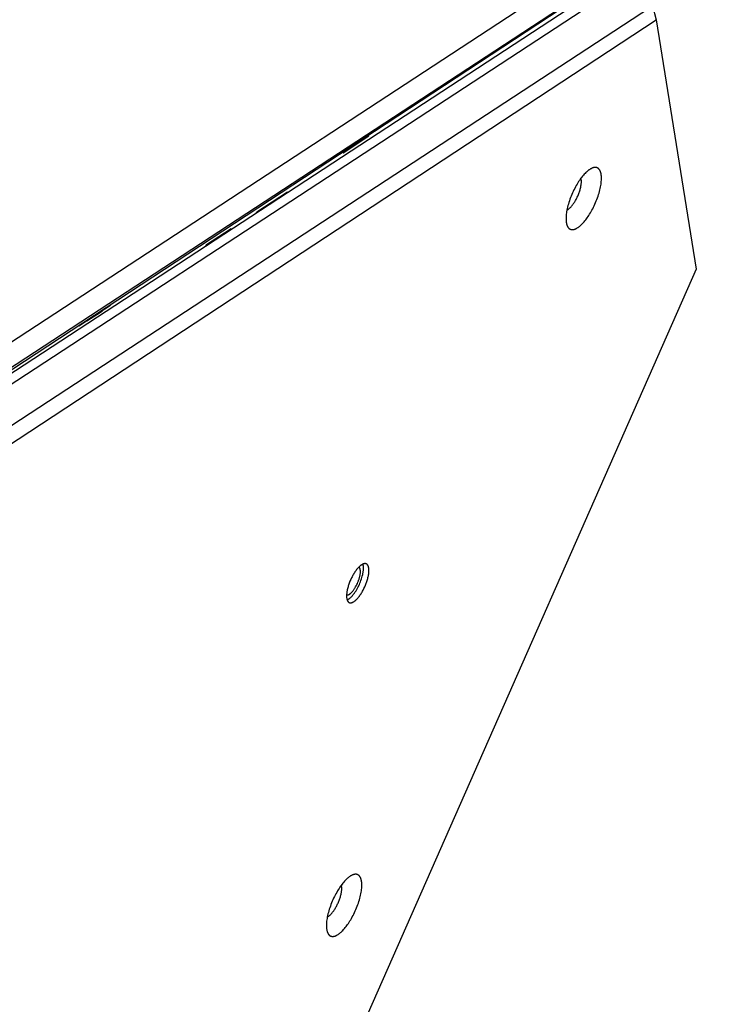
# Model space of a CAD drawing. Units: millimetres. Extents: x -3683 to -2593, y -342 to 609.
# Drawn here: x -3184 to -3160, y 147 to 181 of the extents above; entities that cross this region are included whole.
import ezdxf

# ---------------------------------------------------------------- set-up
doc = ezdxf.new("R2010")
doc.units = ezdxf.units.MM
doc.header["$MEASUREMENT"] = 0
doc.layers.add('Make2D$visible$lines', color=30, linetype='Continuous', true_color=0xff7f00)

msp = doc.modelspace()

# ---------------------------------------------------------------- linework, layer by layer
at = {"layer": 'Make2D$visible$lines'}
for points in [[(-3215.823, 148.12), (-3118.515, 211.826)], [(-3215.792, 149.012), (-3119.636, 211.963)], [(-3118.35, 211.716), (-3215.658, 148.011)], [(-3215.494, 147.76), (-3118.186, 211.465)], [(-3117.991, 210.16), (-3214.147, 147.209)], [(-3162.734, 182.833), (-3215.938, 147.861)], [(-3162.402, 181.085), (-3162.275, 180.611)], [(-3219.831, 142.78), (-3162.275, 180.611)], [(-3162.275, 180.611), (-3160.907, 172.051)], [(-3166.795, 180.218), (-3166.773, 180.178)], [(-3172.129, 176.611), (-3172.975, 176.056)], [(-3172.975, 176.056), (-3172.999, 176.041), (-3173.005, 176.037), (-3173.007, 176.036), (-3173.007, 176.036), (-3173.008, 176.035), (-3173.008, 176.035), (-3173.008, 176.035), (-3173.008, 176.035), (-3173.008, 176.035)], [(-3164.161, 175.284), (-3164.163, 175.3), (-3164.165, 175.315), (-3164.168, 175.329), (-3164.171, 175.344), (-3164.175, 175.358), (-3164.179, 175.371), (-3164.183, 175.385), (-3164.188, 175.397), (-3164.19, 175.404), (-3164.193, 175.41), (-3164.195, 175.416), (-3164.198, 175.422), (-3164.201, 175.428), (-3164.204, 175.433), (-3164.207, 175.439), (-3164.21, 175.445), (-3164.213, 175.45), (-3164.216, 175.455), (-3164.219, 175.46), (-3164.223, 175.465), (-3164.226, 175.47), (-3164.23, 175.475), (-3164.234, 175.479), (-3164.237, 175.484), (-3164.241, 175.488), (-3164.245, 175.492), (-3164.249, 175.496), (-3164.253, 175.5), (-3164.258, 175.503), (-3164.262, 175.507), (-3164.266, 175.51), (-3164.271, 175.513), (-3164.275, 175.516), (-3164.28, 175.519), (-3164.285, 175.522), (-3164.29, 175.525), (-3164.295, 175.527), (-3164.3, 175.529), (-3164.305, 175.531), (-3164.31, 175.533), (-3164.315, 175.535), (-3164.321, 175.536), (-3164.326, 175.538), (-3164.331, 175.539), (-3164.337, 175.54), (-3164.343, 175.541), (-3164.348, 175.541), (-3164.354, 175.542), (-3164.36, 175.542), (-3164.366, 175.542), (-3164.372, 175.542), (-3164.378, 175.542), (-3164.384, 175.542), (-3164.39, 175.541), (-3164.397, 175.54), (-3164.403, 175.539), (-3164.409, 175.538), (-3164.416, 175.537), (-3164.422, 175.535), (-3164.429, 175.534), (-3164.435, 175.532), (-3164.442, 175.53), (-3164.449, 175.528), (-3164.456, 175.525), (-3164.462, 175.523), (-3164.469, 175.52), (-3164.476, 175.517), (-3164.483, 175.514), (-3164.49, 175.511), (-3164.497, 175.508), (-3164.511, 175.5), (-3164.525, 175.492), (-3164.54, 175.484), (-3164.554, 175.475), (-3164.569, 175.465), (-3164.583, 175.455), (-3164.598, 175.444), (-3164.613, 175.432), (-3164.627, 175.42), (-3164.642, 175.408), (-3164.657, 175.394), (-3164.672, 175.381), (-3164.686, 175.367), (-3164.715, 175.338), (-3164.744, 175.307), (-3164.773, 175.275), (-3164.801, 175.241), (-3164.828, 175.207), (-3164.855, 175.171), (-3164.882, 175.135), (-3164.909, 175.096), (-3164.936, 175.055), (-3164.963, 175.013), (-3164.99, 174.968), (-3165.017, 174.922), (-3165.043, 174.874), (-3165.07, 174.825), (-3165.095, 174.774), (-3165.121, 174.722), (-3165.145, 174.669), (-3165.169, 174.616), (-3165.191, 174.561), (-3165.213, 174.506), (-3165.233, 174.451), (-3165.252, 174.396), (-3165.27, 174.341), (-3165.287, 174.287), (-3165.302, 174.233), (-3165.315, 174.18), (-3165.327, 174.128), (-3165.338, 174.077), (-3165.347, 174.028), (-3165.354, 173.98), (-3165.36, 173.934), (-3165.365, 173.89), (-3165.368, 173.848), (-3165.369, 173.808), (-3165.369, 173.769), (-3165.369, 173.751), (-3165.368, 173.733), (-3165.367, 173.716), (-3165.366, 173.699), (-3165.364, 173.683), (-3165.362, 173.668)], [(-3165.362, 173.668), (-3165.36, 173.652), (-3165.357, 173.637), (-3165.354, 173.623), (-3165.351, 173.608), (-3165.348, 173.594), (-3165.344, 173.581), (-3165.339, 173.567), (-3165.335, 173.554), (-3165.332, 173.548), (-3165.33, 173.542), (-3165.327, 173.536), (-3165.325, 173.53), (-3165.322, 173.524), (-3165.319, 173.518), (-3165.316, 173.513), (-3165.313, 173.507), (-3165.31, 173.502), (-3165.307, 173.497), (-3165.303, 173.492), (-3165.3, 173.487), (-3165.296, 173.482), (-3165.293, 173.477), (-3165.289, 173.473), (-3165.285, 173.468), (-3165.281, 173.464), (-3165.277, 173.46), (-3165.273, 173.456), (-3165.269, 173.452), (-3165.265, 173.449), (-3165.261, 173.445), (-3165.256, 173.442), (-3165.252, 173.438), (-3165.247, 173.435), (-3165.242, 173.433), (-3165.238, 173.43), (-3165.233, 173.427), (-3165.228, 173.425), (-3165.223, 173.423), (-3165.218, 173.421), (-3165.213, 173.419), (-3165.207, 173.417), (-3165.202, 173.416), (-3165.197, 173.414), (-3165.191, 173.413), (-3165.186, 173.412), (-3165.18, 173.411), (-3165.174, 173.411), (-3165.168, 173.41), (-3165.163, 173.41), (-3165.157, 173.41), (-3165.151, 173.41), (-3165.145, 173.41), (-3165.138, 173.41), (-3165.132, 173.411), (-3165.126, 173.412), (-3165.12, 173.413), (-3165.113, 173.414), (-3165.107, 173.415), (-3165.1, 173.416), (-3165.094, 173.418), (-3165.087, 173.42), (-3165.08, 173.422), (-3165.074, 173.424), (-3165.067, 173.427), (-3165.06, 173.429), (-3165.053, 173.432), (-3165.046, 173.435), (-3165.039, 173.438), (-3165.032, 173.441), (-3165.025, 173.444), (-3165.011, 173.452), (-3164.997, 173.459), (-3164.983, 173.468), (-3164.968, 173.477), (-3164.954, 173.487), (-3164.939, 173.497), (-3164.924, 173.508), (-3164.91, 173.52), (-3164.895, 173.532), (-3164.88, 173.544), (-3164.866, 173.557), (-3164.851, 173.571), (-3164.836, 173.585), (-3164.807, 173.614), (-3164.778, 173.645), (-3164.75, 173.677), (-3164.722, 173.711), (-3164.694, 173.745), (-3164.667, 173.781), (-3164.641, 173.817), (-3164.614, 173.856), (-3164.587, 173.897), (-3164.56, 173.939), (-3164.533, 173.984), (-3164.506, 174.03), (-3164.479, 174.078), (-3164.453, 174.127), (-3164.427, 174.178), (-3164.402, 174.23), (-3164.378, 174.283), (-3164.354, 174.336), (-3164.331, 174.391), (-3164.31, 174.446), (-3164.289, 174.501), (-3164.27, 174.556), (-3164.252, 174.611), (-3164.236, 174.665), (-3164.221, 174.719), (-3164.207, 174.772), (-3164.195, 174.824), (-3164.185, 174.875), (-3164.176, 174.924), (-3164.168, 174.972), (-3164.162, 175.018), (-3164.158, 175.062), (-3164.155, 175.104), (-3164.154, 175.144), (-3164.153, 175.183), (-3164.154, 175.201), (-3164.155, 175.219), (-3164.156, 175.236), (-3164.157, 175.253), (-3164.159, 175.269), (-3164.161, 175.284)], [(-3165.338, 174.079), (-3165.331, 174.082), (-3165.325, 174.085), (-3165.319, 174.089), (-3165.312, 174.093), (-3165.306, 174.097), (-3165.299, 174.101), (-3165.293, 174.105), (-3165.286, 174.11), (-3165.28, 174.115), (-3165.273, 174.12), (-3165.26, 174.131), (-3165.247, 174.142), (-3165.234, 174.154), (-3165.22, 174.167), (-3165.207, 174.18), (-3165.195, 174.194), (-3165.182, 174.209), (-3165.169, 174.223), (-3165.157, 174.239), (-3165.145, 174.254), (-3165.133, 174.27), (-3165.118, 174.291), (-3165.102, 174.313), (-3165.087, 174.336), (-3165.072, 174.36), (-3165.056, 174.385), (-3165.041, 174.411), (-3165.026, 174.438), (-3165.011, 174.466), (-3164.997, 174.495), (-3164.983, 174.524), (-3164.969, 174.554), (-3164.955, 174.584), (-3164.943, 174.615), (-3164.93, 174.646), (-3164.919, 174.677), (-3164.908, 174.708), (-3164.898, 174.739), (-3164.889, 174.77), (-3164.88, 174.801), (-3164.872, 174.831), (-3164.866, 174.86), (-3164.86, 174.889), (-3164.855, 174.916), (-3164.85, 174.943), (-3164.847, 174.969), (-3164.845, 174.994), (-3164.843, 175.018), (-3164.842, 175.041), (-3164.842, 175.063), (-3164.842, 175.073), (-3164.843, 175.083), (-3164.843, 175.093), (-3164.844, 175.102), (-3164.845, 175.111), (-3164.846, 175.12)], [(-3164.846, 175.12), (-3164.847, 175.126), (-3164.848, 175.133), (-3164.849, 175.139), (-3164.85, 175.145), (-3164.852, 175.151), (-3164.853, 175.157), (-3164.855, 175.163), (-3164.857, 175.169)], [(-3174.923, 174.69), (-3175.97, 174.004)], [(-3175.716, 174.172), (-3175.204, 174.506)], [(-3175.97, 174.004), (-3176.009, 173.979)], [(-3176.859, 173.438), (-3177.705, 172.884)], [(-3177.705, 172.884), (-3177.729, 172.869), (-3177.735, 172.865), (-3177.737, 172.864), (-3177.737, 172.863), (-3177.738, 172.863), (-3177.738, 172.863), (-3177.738, 172.863), (-3177.738, 172.863), (-3177.738, 172.863)], [(-3160.907, 172.051), (-3207.592, 66.207)], [(-3180.998, 170.808), (-3180.998, 170.808), (-3180.997, 170.809), (-3180.997, 170.809), (-3180.997, 170.809), (-3180.997, 170.809), (-3180.997, 170.809), (-3180.997, 170.809), (-3180.997, 170.809), (-3180.997, 170.809), (-3180.997, 170.809), (-3180.997, 170.809), (-3180.997, 170.809), (-3180.997, 170.809), (-3180.997, 170.809), (-3180.997, 170.809), (-3180.997, 170.809), (-3180.997, 170.809), (-3180.997, 170.809), (-3180.997, 170.809), (-3180.997, 170.809), (-3180.997, 170.809), (-3180.997, 170.809), (-3180.997, 170.809), (-3180.997, 170.809), (-3180.997, 170.809), (-3180.997, 170.809), (-3180.997, 170.809), (-3180.997, 170.809), (-3180.997, 170.809), (-3180.997, 170.808), (-3180.998, 170.808), (-3180.998, 170.808), (-3181.615, 170.403)], [(-3181.467, 170.502), (-3181.274, 170.628)], [(-3181.615, 170.403), (-3182.084, 170.097)], [(-3181.809, 170.278), (-3181.467, 170.502)], [(-3172.272, 161.153), (-3172.246, 161.213), (-3172.233, 161.244), (-3172.221, 161.275), (-3172.21, 161.307), (-3172.199, 161.34), (-3172.189, 161.372), (-3172.179, 161.405), (-3172.17, 161.438), (-3172.162, 161.471), (-3172.154, 161.503), (-3172.148, 161.535), (-3172.142, 161.567), (-3172.138, 161.597), (-3172.134, 161.628), (-3172.131, 161.657), (-3172.13, 161.685), (-3172.129, 161.699), (-3172.129, 161.712), (-3172.129, 161.725), (-3172.13, 161.738), (-3172.13, 161.75), (-3172.131, 161.763), (-3172.132, 161.774), (-3172.133, 161.786), (-3172.135, 161.797), (-3172.137, 161.807), (-3172.139, 161.818), (-3172.141, 161.828), (-3172.144, 161.837), (-3172.146, 161.846), (-3172.148, 161.851), (-3172.149, 161.855), (-3172.151, 161.859), (-3172.152, 161.863), (-3172.154, 161.867), (-3172.156, 161.871), (-3172.158, 161.875), (-3172.159, 161.879), (-3172.161, 161.882), (-3172.163, 161.886), (-3172.165, 161.889), (-3172.167, 161.893), (-3172.169, 161.896), (-3172.171, 161.899), (-3172.173, 161.902), (-3172.175, 161.905), (-3172.177, 161.908), (-3172.18, 161.91), (-3172.182, 161.913), (-3172.184, 161.916), (-3172.186, 161.918), (-3172.189, 161.92), (-3172.191, 161.923), (-3172.194, 161.925), (-3172.196, 161.927), (-3172.199, 161.929), (-3172.201, 161.931), (-3172.204, 161.932), (-3172.206, 161.934), (-3172.209, 161.936), (-3172.211, 161.937), (-3172.214, 161.939), (-3172.217, 161.94), (-3172.219, 161.941), (-3172.222, 161.942), (-3172.225, 161.943), (-3172.228, 161.945), (-3172.231, 161.945), (-3172.234, 161.946), (-3172.237, 161.947), (-3172.24, 161.948), (-3172.243, 161.948), (-3172.246, 161.949), (-3172.249, 161.949), (-3172.253, 161.95), (-3172.256, 161.95), (-3172.259, 161.95), (-3172.263, 161.95), (-3172.266, 161.95), (-3172.27, 161.95), (-3172.273, 161.95), (-3172.277, 161.95), (-3172.281, 161.949), (-3172.284, 161.949), (-3172.288, 161.948), (-3172.292, 161.947), (-3172.296, 161.947), (-3172.299, 161.946), (-3172.303, 161.945), (-3172.307, 161.944), (-3172.311, 161.942), (-3172.315, 161.941), (-3172.319, 161.94), (-3172.324, 161.938), (-3172.328, 161.937), (-3172.332, 161.935), (-3172.336, 161.933), (-3172.34, 161.931), (-3172.349, 161.927), (-3172.358, 161.922), (-3172.367, 161.917), (-3172.376, 161.912), (-3172.385, 161.906), (-3172.394, 161.899), (-3172.404, 161.892), (-3172.413, 161.885), (-3172.423, 161.878), (-3172.432, 161.87), (-3172.442, 161.861), (-3172.452, 161.852), (-3172.462, 161.843), (-3172.472, 161.833), (-3172.491, 161.813), (-3172.511, 161.791), (-3172.531, 161.768), (-3172.551, 161.744), (-3172.57, 161.719), (-3172.589, 161.692), (-3172.608, 161.665), (-3172.626, 161.637), (-3172.644, 161.609), (-3172.662, 161.58), (-3172.678, 161.55), (-3172.695, 161.521), (-3172.71, 161.491), (-3172.725, 161.462), (-3172.753, 161.403)], [(-3172.525, 161.27), (-3172.507, 161.311), (-3172.49, 161.355), (-3172.482, 161.377), (-3172.474, 161.399), (-3172.467, 161.422), (-3172.46, 161.444), (-3172.454, 161.467), (-3172.448, 161.49), (-3172.442, 161.512), (-3172.437, 161.534), (-3172.433, 161.557), (-3172.43, 161.578), (-3172.427, 161.599), (-3172.424, 161.62), (-3172.423, 161.64), (-3172.422, 161.66), (-3172.422, 161.669), (-3172.422, 161.678), (-3172.422, 161.687), (-3172.422, 161.696), (-3172.422, 161.705), (-3172.423, 161.713), (-3172.424, 161.721), (-3172.425, 161.729), (-3172.426, 161.736), (-3172.427, 161.744), (-3172.429, 161.751), (-3172.43, 161.758), (-3172.432, 161.764), (-3172.434, 161.771), (-3172.436, 161.777), (-3172.437, 161.78), (-3172.438, 161.783), (-3172.439, 161.786), (-3172.44, 161.788), (-3172.441, 161.791), (-3172.443, 161.794), (-3172.444, 161.796), (-3172.445, 161.799), (-3172.446, 161.801), (-3172.448, 161.803), (-3172.449, 161.806), (-3172.451, 161.808), (-3172.452, 161.81), (-3172.453, 161.812), (-3172.455, 161.814), (-3172.456, 161.816), (-3172.458, 161.818), (-3172.459, 161.82), (-3172.461, 161.822), (-3172.463, 161.823), (-3172.464, 161.825), (-3172.466, 161.827), (-3172.468, 161.828), (-3172.469, 161.829), (-3172.471, 161.831), (-3172.473, 161.832)], [(-3172.458, 161.236), (-3172.439, 161.281), (-3172.42, 161.327), (-3172.402, 161.375), (-3172.385, 161.424), (-3172.369, 161.474), (-3172.356, 161.524), (-3172.344, 161.573), (-3172.338, 161.598), (-3172.334, 161.622), (-3172.329, 161.646), (-3172.326, 161.669), (-3172.323, 161.692), (-3172.32, 161.715), (-3172.318, 161.737), (-3172.317, 161.759), (-3172.316, 161.78), (-3172.316, 161.8), (-3172.316, 161.82), (-3172.317, 161.838), (-3172.318, 161.848), (-3172.319, 161.856), (-3172.32, 161.865), (-3172.321, 161.874), (-3172.322, 161.882), (-3172.324, 161.89), (-3172.325, 161.898), (-3172.327, 161.905), (-3172.329, 161.913), (-3172.331, 161.92), (-3172.333, 161.927), (-3172.335, 161.934)], [(-3172.753, 161.403), (-3172.779, 161.343), (-3172.791, 161.312), (-3172.803, 161.281), (-3172.815, 161.249), (-3172.826, 161.216), (-3172.836, 161.184), (-3172.846, 161.151), (-3172.855, 161.118), (-3172.863, 161.085), (-3172.871, 161.053), (-3172.877, 161.021), (-3172.883, 160.989), (-3172.887, 160.959), (-3172.891, 160.928), (-3172.893, 160.899), (-3172.895, 160.871), (-3172.895, 160.857), (-3172.896, 160.844), (-3172.896, 160.831), (-3172.895, 160.818), (-3172.895, 160.806), (-3172.894, 160.793), (-3172.893, 160.782), (-3172.891, 160.77), (-3172.89, 160.759), (-3172.888, 160.749), (-3172.886, 160.738), (-3172.884, 160.728), (-3172.881, 160.719), (-3172.878, 160.71), (-3172.877, 160.705), (-3172.875, 160.701), (-3172.874, 160.697), (-3172.872, 160.693), (-3172.871, 160.689), (-3172.869, 160.685), (-3172.867, 160.681), (-3172.865, 160.677), (-3172.864, 160.674), (-3172.862, 160.67), (-3172.86, 160.667), (-3172.858, 160.663), (-3172.856, 160.66), (-3172.854, 160.657), (-3172.852, 160.654), (-3172.85, 160.651), (-3172.847, 160.648), (-3172.845, 160.646), (-3172.843, 160.643), (-3172.841, 160.64), (-3172.838, 160.638), (-3172.836, 160.636), (-3172.834, 160.633), (-3172.831, 160.631), (-3172.829, 160.629), (-3172.826, 160.627), (-3172.824, 160.625), (-3172.821, 160.624), (-3172.819, 160.622), (-3172.816, 160.62), (-3172.813, 160.619), (-3172.811, 160.617), (-3172.808, 160.616), (-3172.805, 160.615), (-3172.803, 160.614), (-3172.8, 160.613), (-3172.797, 160.611), (-3172.794, 160.611), (-3172.791, 160.61), (-3172.788, 160.609), (-3172.785, 160.608), (-3172.782, 160.608), (-3172.779, 160.607), (-3172.775, 160.607), (-3172.772, 160.606), (-3172.769, 160.606), (-3172.765, 160.606), (-3172.762, 160.606), (-3172.758, 160.606), (-3172.755, 160.606), (-3172.751, 160.606), (-3172.748, 160.606), (-3172.744, 160.607), (-3172.74, 160.607), (-3172.737, 160.608), (-3172.733, 160.609), (-3172.729, 160.609), (-3172.725, 160.61), (-3172.721, 160.611), (-3172.717, 160.612), (-3172.713, 160.614), (-3172.709, 160.615), (-3172.705, 160.616), (-3172.701, 160.618), (-3172.697, 160.619), (-3172.693, 160.621), (-3172.689, 160.623), (-3172.684, 160.625), (-3172.676, 160.629), (-3172.667, 160.634), (-3172.658, 160.639), (-3172.649, 160.644), (-3172.64, 160.65), (-3172.63, 160.657), (-3172.621, 160.664), (-3172.612, 160.671), (-3172.602, 160.678), (-3172.592, 160.686), (-3172.583, 160.695), (-3172.573, 160.704), (-3172.563, 160.713), (-3172.553, 160.723), (-3172.533, 160.743), (-3172.514, 160.765), (-3172.494, 160.788), (-3172.474, 160.812), (-3172.455, 160.837), (-3172.436, 160.864), (-3172.417, 160.891), (-3172.398, 160.919), (-3172.381, 160.947), (-3172.363, 160.976), (-3172.346, 161.006), (-3172.33, 161.035), (-3172.314, 161.065), (-3172.3, 161.094), (-3172.272, 161.153)], [(-3172.895, 160.875), (-3172.893, 160.875), (-3172.891, 160.874), (-3172.888, 160.874), (-3172.886, 160.874), (-3172.884, 160.874), (-3172.882, 160.874), (-3172.879, 160.874), (-3172.877, 160.874), (-3172.875, 160.874), (-3172.872, 160.874), (-3172.87, 160.874), (-3172.868, 160.874), (-3172.865, 160.875), (-3172.863, 160.875), (-3172.86, 160.875), (-3172.858, 160.876), (-3172.855, 160.876), (-3172.852, 160.877), (-3172.85, 160.878), (-3172.847, 160.878), (-3172.844, 160.879), (-3172.842, 160.88), (-3172.839, 160.881), (-3172.836, 160.882), (-3172.831, 160.884), (-3172.825, 160.887), (-3172.819, 160.89), (-3172.813, 160.893), (-3172.807, 160.896), (-3172.801, 160.899), (-3172.795, 160.903), (-3172.789, 160.907), (-3172.783, 160.912), (-3172.777, 160.916), (-3172.77, 160.921), (-3172.764, 160.926), (-3172.757, 160.932), (-3172.751, 160.937), (-3172.744, 160.943), (-3172.738, 160.949), (-3172.725, 160.962), (-3172.711, 160.976), (-3172.698, 160.991), (-3172.685, 161.006), (-3172.672, 161.023), (-3172.659, 161.04), (-3172.646, 161.057), (-3172.633, 161.075), (-3172.621, 161.094), (-3172.609, 161.113), (-3172.597, 161.132), (-3172.585, 161.151), (-3172.564, 161.191), (-3172.543, 161.231), (-3172.525, 161.27)], [(-3172.877, 160.705), (-3172.87, 160.708), (-3172.864, 160.711), (-3172.858, 160.714), (-3172.851, 160.718), (-3172.845, 160.721), (-3172.838, 160.725), (-3172.832, 160.729), (-3172.825, 160.734), (-3172.818, 160.739), (-3172.811, 160.743), (-3172.797, 160.754), (-3172.783, 160.765), (-3172.769, 160.777), (-3172.755, 160.79), (-3172.741, 160.804), (-3172.726, 160.819), (-3172.712, 160.834), (-3172.697, 160.85), (-3172.683, 160.867), (-3172.669, 160.885), (-3172.654, 160.903), (-3172.64, 160.921), (-3172.626, 160.941), (-3172.599, 160.98), (-3172.572, 161.021), (-3172.547, 161.063), (-3172.523, 161.106), (-3172.5, 161.15), (-3172.478, 161.193), (-3172.458, 161.236)], [(-3172.38, 151.034), (-3172.382, 151.05), (-3172.385, 151.064), (-3172.388, 151.079), (-3172.391, 151.094), (-3172.395, 151.108), (-3172.399, 151.121), (-3172.403, 151.134), (-3172.407, 151.147), (-3172.41, 151.154), (-3172.412, 151.16), (-3172.415, 151.166), (-3172.418, 151.172), (-3172.42, 151.178), (-3172.423, 151.183), (-3172.426, 151.189), (-3172.429, 151.194), (-3172.432, 151.2), (-3172.436, 151.205), (-3172.439, 151.21), (-3172.442, 151.215), (-3172.446, 151.22), (-3172.449, 151.225), (-3172.453, 151.229), (-3172.457, 151.233), (-3172.461, 151.238), (-3172.465, 151.242), (-3172.469, 151.246), (-3172.473, 151.25), (-3172.477, 151.253), (-3172.482, 151.257), (-3172.486, 151.26), (-3172.49, 151.263), (-3172.495, 151.266), (-3172.5, 151.269), (-3172.504, 151.272), (-3172.509, 151.275), (-3172.514, 151.277), (-3172.519, 151.279), (-3172.524, 151.281), (-3172.53, 151.283), (-3172.535, 151.285), (-3172.54, 151.286), (-3172.546, 151.288), (-3172.551, 151.289), (-3172.557, 151.29), (-3172.562, 151.291), (-3172.568, 151.291), (-3172.574, 151.292), (-3172.58, 151.292), (-3172.586, 151.292), (-3172.592, 151.292), (-3172.598, 151.292), (-3172.604, 151.292), (-3172.61, 151.291), (-3172.616, 151.29), (-3172.623, 151.289), (-3172.629, 151.288), (-3172.635, 151.287), (-3172.642, 151.285), (-3172.648, 151.284), (-3172.655, 151.282), (-3172.662, 151.28), (-3172.668, 151.278), (-3172.675, 151.275), (-3172.682, 151.273), (-3172.689, 151.27), (-3172.696, 151.267), (-3172.703, 151.264), (-3172.71, 151.261), (-3172.717, 151.258), (-3172.731, 151.25), (-3172.745, 151.242), (-3172.759, 151.234), (-3172.774, 151.225), (-3172.788, 151.215), (-3172.803, 151.204), (-3172.818, 151.194), (-3172.832, 151.182), (-3172.847, 151.17), (-3172.862, 151.157), (-3172.877, 151.144), (-3172.891, 151.131), (-3172.906, 151.117), (-3172.935, 151.088), (-3172.964, 151.057), (-3172.992, 151.025), (-3173.02, 150.991), (-3173.048, 150.957), (-3173.075, 150.921), (-3173.101, 150.885), (-3173.128, 150.846), (-3173.155, 150.805), (-3173.183, 150.763), (-3173.21, 150.718), (-3173.236, 150.672), (-3173.263, 150.624), (-3173.289, 150.575), (-3173.315, 150.524), (-3173.34, 150.472), (-3173.365, 150.419), (-3173.388, 150.366), (-3173.411, 150.311), (-3173.432, 150.256), (-3173.453, 150.201), (-3173.472, 150.146), (-3173.49, 150.091), (-3173.506, 150.037), (-3173.521, 149.983), (-3173.535, 149.93), (-3173.547, 149.878), (-3173.558, 149.827), (-3173.567, 149.778), (-3173.574, 149.73), (-3173.58, 149.684), (-3173.584, 149.64), (-3173.587, 149.598), (-3173.589, 149.557), (-3173.589, 149.519), (-3173.588, 149.501), (-3173.588, 149.483), (-3173.586, 149.466), (-3173.585, 149.449), (-3173.583, 149.433), (-3173.582, 149.417)], [(-3173.582, 149.417), (-3173.579, 149.402), (-3173.577, 149.387), (-3173.574, 149.373), (-3173.571, 149.358), (-3173.567, 149.344), (-3173.563, 149.331), (-3173.559, 149.317), (-3173.554, 149.304), (-3173.552, 149.298), (-3173.549, 149.292), (-3173.547, 149.286), (-3173.544, 149.28), (-3173.541, 149.274), (-3173.539, 149.268), (-3173.536, 149.263), (-3173.533, 149.257), (-3173.529, 149.252), (-3173.526, 149.247), (-3173.523, 149.242), (-3173.519, 149.237), (-3173.516, 149.232), (-3173.512, 149.227), (-3173.509, 149.223), (-3173.505, 149.218), (-3173.501, 149.214), (-3173.497, 149.21), (-3173.493, 149.206), (-3173.489, 149.202), (-3173.485, 149.198), (-3173.48, 149.195), (-3173.476, 149.192), (-3173.471, 149.188), (-3173.467, 149.185), (-3173.462, 149.182), (-3173.457, 149.18), (-3173.452, 149.177), (-3173.448, 149.175), (-3173.442, 149.173), (-3173.437, 149.171), (-3173.432, 149.169), (-3173.427, 149.167), (-3173.422, 149.165), (-3173.416, 149.164), (-3173.411, 149.163), (-3173.405, 149.162), (-3173.4, 149.161), (-3173.394, 149.16), (-3173.388, 149.16), (-3173.382, 149.16), (-3173.376, 149.159), (-3173.37, 149.16), (-3173.364, 149.16), (-3173.358, 149.16), (-3173.352, 149.161), (-3173.346, 149.162), (-3173.339, 149.162), (-3173.333, 149.164), (-3173.326, 149.165), (-3173.32, 149.166), (-3173.313, 149.168), (-3173.307, 149.17), (-3173.3, 149.172), (-3173.293, 149.174), (-3173.287, 149.176), (-3173.28, 149.179), (-3173.273, 149.182), (-3173.266, 149.185), (-3173.259, 149.188), (-3173.252, 149.191), (-3173.245, 149.194), (-3173.231, 149.201), (-3173.217, 149.209), (-3173.202, 149.218), (-3173.188, 149.227), (-3173.173, 149.237), (-3173.159, 149.247), (-3173.144, 149.258), (-3173.129, 149.27), (-3173.115, 149.282), (-3173.1, 149.294), (-3173.085, 149.307), (-3173.071, 149.321), (-3173.056, 149.335), (-3173.027, 149.364), (-3172.998, 149.395), (-3172.969, 149.427), (-3172.941, 149.461), (-3172.914, 149.495), (-3172.887, 149.53), (-3172.86, 149.567), (-3172.833, 149.606), (-3172.806, 149.647), (-3172.779, 149.689), (-3172.752, 149.734), (-3172.725, 149.78), (-3172.699, 149.828), (-3172.672, 149.877), (-3172.647, 149.928), (-3172.622, 149.979), (-3172.597, 150.032), (-3172.574, 150.086), (-3172.551, 150.141), (-3172.529, 150.196), (-3172.509, 150.251), (-3172.49, 150.306), (-3172.472, 150.361), (-3172.455, 150.415), (-3172.44, 150.469), (-3172.427, 150.522), (-3172.415, 150.574), (-3172.404, 150.625), (-3172.395, 150.674), (-3172.388, 150.722), (-3172.382, 150.768), (-3172.378, 150.812), (-3172.375, 150.854), (-3172.373, 150.894), (-3172.373, 150.932), (-3172.373, 150.951), (-3172.374, 150.969), (-3172.375, 150.986), (-3172.377, 151.002), (-3172.378, 151.019), (-3172.38, 151.034)], [(-3173.557, 149.829), (-3173.551, 149.832), (-3173.545, 149.835), (-3173.538, 149.839), (-3173.532, 149.843), (-3173.525, 149.847), (-3173.519, 149.851), (-3173.512, 149.855), (-3173.506, 149.86), (-3173.499, 149.865), (-3173.493, 149.87), (-3173.48, 149.881), (-3173.466, 149.892), (-3173.453, 149.904), (-3173.44, 149.917), (-3173.427, 149.93), (-3173.414, 149.944), (-3173.401, 149.959), (-3173.389, 149.973), (-3173.376, 149.989), (-3173.364, 150.004), (-3173.352, 150.02), (-3173.337, 150.041), (-3173.322, 150.063), (-3173.307, 150.086), (-3173.291, 150.11), (-3173.276, 150.135), (-3173.261, 150.161), (-3173.246, 150.188), (-3173.231, 150.216), (-3173.216, 150.244), (-3173.202, 150.274), (-3173.188, 150.304), (-3173.175, 150.334), (-3173.162, 150.365), (-3173.15, 150.396), (-3173.139, 150.427), (-3173.128, 150.458), (-3173.118, 150.489), (-3173.108, 150.52), (-3173.1, 150.55), (-3173.092, 150.58), (-3173.085, 150.61), (-3173.079, 150.638), (-3173.074, 150.666), (-3173.07, 150.693), (-3173.067, 150.719), (-3173.064, 150.744), (-3173.063, 150.768), (-3173.062, 150.791), (-3173.062, 150.812), (-3173.062, 150.823), (-3173.062, 150.833), (-3173.063, 150.843), (-3173.064, 150.852), (-3173.065, 150.861), (-3173.066, 150.87)], [(-3173.066, 150.87), (-3173.067, 150.876), (-3173.068, 150.882), (-3173.069, 150.889), (-3173.07, 150.895), (-3173.071, 150.901), (-3173.073, 150.907), (-3173.074, 150.913), (-3173.076, 150.919)]]:
    msp.add_lwpolyline(points, dxfattribs=at)

doc.saveas('drawing.dxf')
